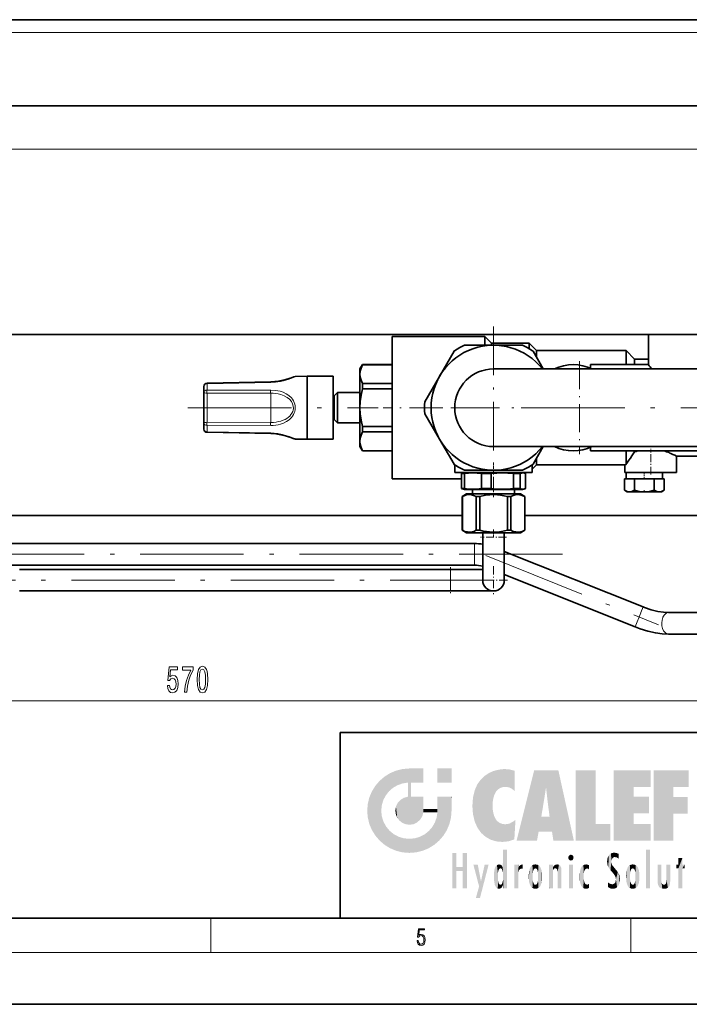
# Model space of a CAD drawing. Extents: x 0 to 420, y 0 to 297.
# Drawn here: x 193 to 271, y 0 to 114 of the extents above; entities that cross this region are included whole.
import ezdxf

# ---------------------------------------------------------------- set-up
doc = ezdxf.new("R2010")
doc.units = 0
doc.linetypes.add('DASHDOT', pattern=[18.5, 12, -3, 0.5, -3])

msp = doc.modelspace()

# ---------------------------------------------------------------- linework, layer by layer
at = {"color": 7, "lineweight": 35}
for p, q in [((69.8, 114.18), (354.8, 114.18)), ((274.3, 104.18), (135.8, 104.18)), ((155.55, 77.68), (274.3, 77.68)), ((265.8, 77.68), (265.8, 77.64)), ((265.8, 77.68), (265.8, 74.18)), ((236.05, 76.32), (236.05, 77.43)), ((239.05, 77.43), (236.05, 77.43)), ((246.8, 77.43), (239.05, 77.43)), ((246.8, 77.43), (246.8, 76.43)), ((247.55, 76.68), (246.8, 77.43)), ((247.55, 76.68), (247.55, 76.43)), ((251.93, 76.68), (247.55, 76.68)), ((251.93, 76.68), (251.93, 76.03)), ((252.8, 75.8), (251.93, 76.68)), ((236.05, 60.93), (236.05, 76.32)), ((241.52, 72.8), (243.22, 75.73)), ((244.42, 76.43), (247.8, 76.43)), ((247.8, 76.43), (251.19, 76.43)), ((252.39, 75.73), (253.58, 73.68)), ((252.8, 75.8), (252.8, 75.02)), ((263.18, 75.8), (252.8, 75.8)), ((263.18, 75.8), (263.18, 74.18)), ((264.18, 74.8), (263.18, 75.8)), ((264.18, 74.8), (264.18, 74.18)), ((265.8, 74.8), (264.18, 74.8)), ((232.3, 73.68), (232.59, 74.18)), ((232.3, 73.68), (232.3, 73.07)), ((232.3, 73.07), (232.3, 69.18)), ((232.59, 74.16), (232.59, 74.18)), ((232.59, 74.18), (236.05, 74.18)), ((236.05, 74.16), (232.59, 74.16)), ((247.8, 73.68), (257.8, 73.68)), ((257.8, 73.68), (325.55, 73.68)), ((259.05, 73.76), (259.05, 74.18)), ((259.05, 74.18), (265.8, 74.18)), ((214.55, 72.03), (221.94, 72.17)), ((214.55, 72.03), (221.94, 72.17)), ((224.79, 72.8), (226.18, 72.83)), ((226.18, 69.18), (226.18, 72.83)), ((226.18, 72.83), (229.18, 72.83)), ((229.18, 72.83), (229.18, 69.18)), ((232.59, 71.36), (232.59, 71.98)), ((232.59, 71.98), (236.05, 71.98)), ((239.83, 69.87), (241.52, 72.8)), ((214.18, 71), (214.18, 71.66)), ((214.18, 71), (214.18, 69.18)), ((229.3, 70.55), (229.68, 70.93)), ((229.68, 70.93), (229.68, 70.9)), ((232.3, 70.93), (229.68, 70.93)), ((229.68, 70.9), (229.68, 67.43)), ((236.05, 71.36), (232.59, 71.36)), ((229.3, 70.53), (229.18, 70.53)), ((229.3, 70.53), (229.3, 70.55)), ((229.3, 67.81), (229.3, 70.53)), ((214.18, 69.18), (214.18, 67.36)), ((226.18, 65.53), (226.18, 69.18)), ((229.18, 65.53), (229.18, 69.18)), ((232.3, 69.18), (232.3, 66.93)), ((229.3, 67.82), (229.18, 67.82)), ((229.3, 67.81), (229.68, 67.43)), ((232.3, 67.43), (229.68, 67.43)), ((241.52, 65.55), (239.83, 68.48)), ((214.18, 66.7), (214.18, 67.36)), ((214.55, 66.33), (221.94, 66.18)), ((232.3, 66.93), (232.3, 65.28)), ((232.59, 66.68), (232.59, 67)), ((232.59, 67), (236.05, 67)), ((232.59, 66.37), (232.59, 66.68)), ((236.05, 66.37), (232.59, 66.37)), ((224.79, 65.55), (226.18, 65.53)), ((226.18, 65.53), (229.18, 65.53)), ((232.3, 65.28), (232.3, 64.68)), ((243.22, 62.62), (241.52, 65.55)), ((232.3, 64.68), (232.59, 64.18)), ((232.59, 64.18), (232.59, 64.19)), ((232.59, 64.19), (236.05, 64.19)), ((232.59, 64.18), (236.05, 64.18)), ((247.8, 64.68), (257.8, 64.68)), ((253.58, 64.68), (252.39, 62.62)), ((257.8, 64.68), (325.55, 64.68)), ((259.05, 64.18), (259.05, 64.59)), ((259.05, 64.18), (276.3, 64.18)), ((263.18, 64.18), (263.18, 62.61)), ((263.86, 63.6), (264.18, 64.06)), ((264.18, 64.18), (264.18, 64.06)), ((252.8, 63.34), (252.8, 62.55)), ((269.05, 63.55), (269.05, 61.68)), ((274.3, 63.55), (269.05, 63.55)), ((243.3, 62.56), (243.3, 61.68)), ((252.3, 61.68), (243.3, 61.68)), ((244.43, 61.68), (244.21, 61.6)), ((247.8, 61.93), (244.42, 61.93)), ((251.19, 61.93), (247.8, 61.93)), ((251.18, 61.68), (251.4, 61.6)), ((252.3, 62.56), (252.3, 61.68)), ((252.8, 62.55), (252.3, 62.05)), ((263.05, 62.55), (252.8, 62.55)), ((263.05, 62.55), (263.18, 62.61)), ((263.05, 62.55), (263.05, 61.68)), ((263.05, 61.68), (269.05, 61.68)), ((263.18, 61.68), (263.18, 60.93)), ((267.43, 61.68), (267.43, 60.93)), ((239.05, 60.93), (236.05, 60.93)), ((244.09, 60.93), (239.05, 60.93)), ((244.09, 59.81), (244.09, 61.54)), ((244.09, 61.54), (244.43, 61.54)), ((244.43, 61.54), (244.43, 59.81)), ((246.39, 61.54), (246.95, 61.54)), ((246.39, 59.81), (246.39, 61.54)), ((246.95, 61.54), (247.53, 61.54)), ((247.53, 61.54), (247.53, 59.81)), ((250.11, 61.54), (250.91, 61.54)), ((250.11, 59.81), (250.11, 61.54)), ((250.91, 61.54), (250.91, 59.81)), ((251.52, 59.81), (251.52, 61.54)), ((262.99, 60.93), (263.21, 60.93)), ((262.99, 60.93), (262.99, 59.61)), ((263.21, 60.93), (263.93, 60.93)), ((263.93, 60.93), (264.15, 60.93)), ((264.15, 60.93), (264.59, 60.93)), ((264.15, 60.93), (264.15, 59.61)), ((264.59, 60.93), (265.3, 60.93)), ((265.3, 60.93), (266.02, 60.93)), ((266.02, 60.93), (266.46, 60.93)), ((266.46, 60.93), (266.68, 60.93)), ((266.46, 60.93), (266.46, 59.61)), ((266.68, 60.93), (267.39, 60.93)), ((267.39, 60.93), (267.61, 60.93)), ((267.61, 60.93), (267.61, 59.61)), ((244.43, 59.81), (244.09, 59.81)), ((244.43, 59.68), (244.21, 59.76)), ((244.43, 59.68), (247.04, 59.68)), ((245.38, 59.68), (245.38, 59.18)), ((246.95, 59.81), (246.39, 59.81)), ((247.53, 59.81), (246.95, 59.81)), ((247.04, 59.68), (251.18, 59.68)), ((250.91, 59.81), (250.11, 59.81)), ((250.23, 59.68), (250.23, 59.18)), ((251.18, 59.68), (251.4, 59.76)), ((263.3, 59.43), (262.99, 59.61)), ((263.3, 59.43), (263.57, 59.43)), ((263.57, 59.43), (265.3, 59.43)), ((265.3, 59.43), (267.04, 59.43)), ((267.04, 59.43), (267.3, 59.43)), ((267.3, 59.43), (267.61, 59.61)), ((244.18, 58.89), (244.68, 59.18)), ((244.19, 58.89), (244.18, 58.89)), ((244.18, 54.97), (244.18, 58.89)), ((244.19, 58.89), (244.19, 54.97)), ((250.93, 59.18), (244.68, 59.18)), ((246.2, 58.89), (245.79, 58.89)), ((245.79, 54.97), (245.79, 58.89)), ((246.2, 58.89), (246.2, 54.97)), ((249.82, 58.89), (249.41, 58.89)), ((249.41, 54.97), (249.41, 58.89)), ((249.82, 58.89), (249.82, 54.97)), ((251.43, 58.89), (250.93, 59.18)), ((251.43, 58.89), (251.42, 58.89)), ((251.42, 54.97), (251.42, 58.89)), ((251.43, 54.97), (251.43, 58.89)), ((189.05, 56.68), (244.18, 56.68)), ((251.43, 56.68), (278.25, 56.68)), ((244.19, 54.97), (244.18, 54.97)), ((244.68, 54.68), (244.18, 54.97)), ((246.2, 54.97), (245.79, 54.97)), ((249.82, 54.97), (249.41, 54.97)), ((251.43, 54.97), (250.93, 54.68)), ((251.43, 54.97), (251.42, 54.97)), ((244.68, 54.68), (250.93, 54.68)), ((246.55, 54.68), (246.55, 54.18)), ((246.55, 54.18), (246.55, 49.18)), ((249.05, 54.68), (249.05, 54.18)), ((249.05, 54.18), (249.05, 49.18)), ((189.13, 53.43), (245.59, 53.43)), ((249.05, 52.52), (265.16, 46.08)), ((190.93, 50.93), (245.59, 50.93)), ((192.8, 50.43), (242.8, 50.43)), ((246.55, 50.43), (242.8, 50.43)), ((249.05, 49.83), (264.24, 43.76)), ((192.8, 47.93), (242.8, 47.93)), ((247.8, 47.93), (242.8, 47.93)), ((268.11, 45.43), (277.65, 45.43)), ((268.11, 42.93), (277.65, 42.93)), ((230, 31.5), (230, 10)), ((230, 31.5), (410, 31.5)), ((20, 10), (410, 10)), ((230, 10), (410, 10)), ((0, 0), (420, 0))]:
    msp.add_line(p, q, dxfattribs=at)
at = {"color": 7, "linetype": 'DASHDOT', "lineweight": 13}
for p, q in [((358.83, 112.68), (65.78, 112.68)), ((121.95, 99.18), (288.15, 99.18)), ((212.34, 69.18), (234.43, 69.18)), ((251.03, 69.18), (332.33, 69.18)), ((132.8, 52.18), (255.84, 52.18)), ((246.92, 52.03), (266.94, 44.02)), ((247.8, 49.18), (187.8, 49.18))]:
    msp.add_line(p, q, dxfattribs=at)
at = {"color": 7, "lineweight": 13}
for p, q in [((69.8, 112.68), (354.8, 112.68)), ((135.8, 99.18), (274.3, 99.18)), ((214.55, 71.96), (221.94, 72.11)), ((214.55, 71.96), (214.55, 71.22)), ((221.94, 72.17), (221.94, 72.11)), ((221.94, 71.23), (214.55, 71.22)), ((214.55, 70.87), (221.94, 70.88)), ((214.55, 69.18), (214.55, 70.87)), ((221.94, 69.18), (221.94, 70.88)), ((214.55, 67.49), (214.55, 69.18)), ((221.94, 67.47), (221.94, 69.18)), ((221.94, 67.47), (214.55, 67.49)), ((214.55, 67.14), (221.94, 67.13)), ((214.55, 67.14), (214.55, 66.4)), ((221.94, 66.25), (214.55, 66.4)), ((221.94, 66.18), (221.94, 66.25)), ((245.59, 52.75), (245.59, 53.43)), ((245.59, 50.93), (245.59, 52.75)), ((242.8, 49.18), (242.8, 50.43)), ((242.8, 47.93), (242.8, 49.18)), ((264.91, 45.45), (265.16, 46.08)), ((264.24, 43.76), (264.9, 45.41)), ((264.9, 45.41), (264.91, 45.45)), ((72.29, 35.19), (352.31, 35.19)), ((215, 6), (215, 10)), ((263.75, 6), (263.75, 10)), ((414, 6), (16, 6))]:
    msp.add_line(p, q, dxfattribs=at)
at = {"color": 7, "linetype": 'DASHDOT', "lineweight": 13, "ltscale": 0.47125}
for p, q in [((247.8, 78.6), (247.8, 59.75)), ((257.23, 69.18), (238.38, 69.18))]:
    msp.add_line(p, q, dxfattribs=at)
at = {"color": 7, "linetype": 'DASHDOT', "lineweight": 13, "ltscale": 0.270008}
msp.add_line((257.8, 74.58), (257.8, 63.78), dxfattribs=at)
at = {"color": 7, "linetype": 'DASHDOT', "lineweight": 13, "ltscale": 0.322507}
msp.add_line((247.88, 69.18), (234.98, 69.18), dxfattribs=at)
at = {"color": 7, "linetype": 'DASHDOT', "lineweight": 13, "ltscale": 0.075001}
msp.add_line((266.05, 61.43), (266.05, 64.43), dxfattribs=at)
at = {"color": 7, "linetype": 'DASHDOT', "lineweight": 13, "ltscale": 0.030676}
msp.add_line((247.8, 61.44), (247.8, 62.66), dxfattribs=at)
at = {"color": 7, "linetype": 'DASHDOT', "lineweight": 13, "ltscale": 0.022507}
msp.add_line((265.3, 61.75), (265.3, 60.85), dxfattribs=at)
at = {"color": 7, "linetype": 'DASHDOT', "lineweight": 13, "ltscale": 0.027799}
msp.add_line((247.8, 58.79), (247.8, 59.91), dxfattribs=at)
at = {"color": 7, "linetype": 'DASHDOT', "lineweight": 13, "ltscale": 0.00686}
msp.add_line((265.3, 59.36), (265.3, 59.63), dxfattribs=at)
at = {"color": 7, "linetype": 'DASHDOT', "lineweight": 13, "ltscale": 0.023691}
msp.add_line((247.8, 55.05), (247.8, 54.1), dxfattribs=at)
at = {"color": 7, "linetype": 'DASHDOT', "lineweight": 13, "ltscale": 0.075008}
msp.add_line((249.3, 54.18), (246.3, 54.18), dxfattribs=at)
at = {"color": 7, "linetype": 'DASHDOT', "lineweight": 13, "ltscale": 0.075007}
msp.add_line((242.8, 50.68), (242.8, 47.68), dxfattribs=at)
at = {"color": 7, "linetype": 'DASHDOT', "lineweight": 13, "ltscale": 0.08125}
for p, q in [((247.8, 50.8), (247.8, 47.55)), ((249.43, 49.18), (246.18, 49.18))]:
    msp.add_line(p, q, dxfattribs=at)
at = {"color": 7, "lineweight": 35}
for points in [[(232.59, 74.16), (232.43, 73.77), (232.33, 73.42), (232.3, 73.07)], [(232.3, 73.07), (232.33, 72.73), (232.43, 72.38), (232.59, 71.98)], [(224.79, 72.8), (224.64, 72.77), (224.35, 72.65), (223.67, 72.43), (222.98, 72.27), (222.39, 72.2), (221.94, 72.17)], [(221.94, 72.17), (222.85, 72.27), (223.71, 72.46), (224.19, 72.59)], [(232.59, 71.36), (232.43, 70.62), (232.34, 69.9), (232.3, 69.18)], [(232.3, 69.18), (232.34, 68.46), (232.43, 67.73), (232.59, 67)], [(232.59, 66.37), (232.43, 66), (232.34, 65.64), (232.3, 65.28)], [(224.65, 65.58), (224.15, 65.77), (223.67, 65.92), (223.12, 66.05), (222.54, 66.14), (221.94, 66.18)], [(232.3, 65.28), (232.33, 64.94), (232.43, 64.58), (232.59, 64.19)], [(251.4, 61.6), (251.23, 61.63), (251.07, 61.61), (250.91, 61.54)], [(250.91, 59.81), (251.07, 59.74), (251.23, 59.72), (251.4, 59.76)], [(262.99, 59.61), (263.3, 59.47), (263.57, 59.43)], [(263.57, 59.43), (263.84, 59.47), (264.15, 59.61)], [(264.15, 59.61), (264.44, 59.53), (264.73, 59.47), (265.02, 59.44), (265.3, 59.43)], [(265.3, 59.43), (265.59, 59.44), (265.88, 59.47), (266.17, 59.53), (266.46, 59.61)], [(266.46, 59.61), (266.77, 59.47), (267.04, 59.43)], [(267.04, 59.43), (267.3, 59.47), (267.61, 59.61)], [(245.79, 58.89), (245.58, 58.98), (245.38, 59.05), (245.21, 59.09), (245.03, 59.1), (244.85, 59.1), (244.67, 59.07), (244.47, 59.01), (244.19, 58.89)], [(249.41, 58.89), (249.01, 58.98), (248.62, 59.05), (248.25, 59.09), (247.89, 59.1), (247.39, 59.09), (246.89, 59.03), (246.2, 58.89)], [(251.42, 58.89), (251.21, 58.98), (251.01, 59.05), (250.83, 59.09), (250.66, 59.1), (250.48, 59.1), (250.3, 59.07), (250.1, 59.01), (249.82, 58.89)], [(244.19, 54.97), (244.39, 54.87), (244.59, 54.8), (244.77, 54.77), (244.95, 54.75), (245.13, 54.76), (245.31, 54.79), (245.51, 54.84), (245.79, 54.97)], [(246.2, 54.97), (246.59, 54.87), (246.98, 54.81), (247.35, 54.77), (247.72, 54.75), (248.22, 54.76), (248.72, 54.82), (249.41, 54.97)], [(249.82, 54.97), (250.02, 54.87), (250.22, 54.8), (250.4, 54.77), (250.58, 54.75), (250.76, 54.76), (250.94, 54.79), (251.13, 54.84), (251.42, 54.97)], [(268.11, 45.43), (267.54, 45.46), (266.89, 45.56), (266.12, 45.75), (265.32, 46.02), (265.16, 46.08)], [(268.11, 42.93), (267.37, 42.96), (266.6, 43.07), (265.72, 43.27), (264.83, 43.54), (264.24, 43.76)]]:
    msp.add_lwpolyline(points, dxfattribs=at)
at = {"color": 7, "lineweight": 13}
for points in [[(221.94, 72.11), (222.51, 72.14), (223.07, 72.23), (223.42, 72.31), (224.09, 72.51), (224.36, 72.62), (224.79, 72.8)], [(224.79, 69.18), (224.77, 69.39), (224.73, 69.6), (224.66, 69.8), (224.58, 69.99), (224.47, 70.16), (224.35, 70.32), (224.06, 70.59), (223.74, 70.8), (223.39, 70.97), (223.03, 71.09), (222.76, 71.15), (222.49, 71.19), (221.94, 71.23)], [(221.94, 70.88), (222.24, 70.87), (222.54, 70.84), (222.82, 70.79), (223.1, 70.73), (223.52, 70.57), (223.86, 70.37), (224.13, 70.16), (224.35, 69.9), (224.48, 69.63), (224.55, 69.37), (224.57, 69.1), (224.54, 68.91), (224.49, 68.73), (224.4, 68.55), (224.29, 68.38), (224.15, 68.22), (223.99, 68.07), (223.81, 67.94), (223.62, 67.83), (223.37, 67.72), (223.12, 67.64), (222.84, 67.57), (222.56, 67.52), (222.25, 67.48), (221.94, 67.47)], [(221.94, 67.13), (222.24, 67.13), (222.53, 67.16), (222.8, 67.21), (223.07, 67.28), (223.43, 67.4), (223.77, 67.57), (224.08, 67.78), (224.36, 68.06), (224.48, 68.21), (224.58, 68.38), (224.67, 68.57), (224.73, 68.76), (224.77, 68.97), (224.79, 69.18)], [(224.79, 65.55), (224.59, 65.64), (224.11, 65.83), (223.8, 65.94), (223.29, 66.08), (222.75, 66.18), (222.35, 66.23), (221.94, 66.25)]]:
    msp.add_lwpolyline(points, dxfattribs=at)
for points in [[(209.95, 36.97), (210.01, 36.62), (210.13, 36.34), (210.32, 36.17), (210.56, 36.1), (210.82, 36.18), (211.03, 36.39), (211.15, 36.73), (211.2, 37.16), (211.16, 37.56), (211.04, 37.88), (210.84, 38.08), (210.59, 38.15), (210.39, 38.1), (210.24, 37.96), (210.32, 38.77), (211.11, 38.77), (211.11, 39.12), (210.14, 39.12), (210, 37.53), (210.21, 37.53), (210.36, 37.74), (210.55, 37.81), (210.72, 37.76), (210.84, 37.62), (210.92, 37.41), (210.95, 37.14), (210.92, 36.87), (210.84, 36.65), (210.71, 36.52), (210.55, 36.47), (210.41, 36.5), (210.31, 36.6), (210.23, 36.76), (210.19, 36.97)], [(211.94, 36.19), (212.2, 36.19), (212.29, 36.9), (212.44, 37.57), (212.65, 38.18), (212.93, 38.76), (212.93, 39.12), (211.7, 39.12), (211.7, 38.73), (212.68, 38.73), (212.4, 38.15), (212.18, 37.54), (212.03, 36.89)], [(213.39, 37.65), (213.43, 36.97), (213.55, 36.49), (213.75, 36.2), (214.01, 36.1), (214.28, 36.2), (214.48, 36.49), (214.6, 36.97), (214.64, 37.65), (214.6, 38.33), (214.55, 38.6), (214.48, 38.82), (214.28, 39.11), (214.01, 39.21), (213.75, 39.11), (213.55, 38.81), (213.43, 38.33)], [(213.64, 37.65), (213.66, 38.18), (213.72, 38.55), (213.84, 38.77), (214.01, 38.85), (214.19, 38.77), (214.3, 38.55), (214.37, 38.18), (214.39, 37.65), (214.37, 37.13), (214.3, 36.75), (214.19, 36.53), (214.01, 36.46), (213.84, 36.53), (213.72, 36.75), (213.66, 37.13)], [(238.93, 7.38), (238.97, 7.14), (239.07, 6.97), (239.21, 6.86), (239.4, 6.82), (239.59, 6.87), (239.74, 6.99), (239.84, 7.19), (239.87, 7.47), (239.84, 7.73), (239.74, 7.93), (239.6, 8.06), (239.41, 8.11), (239.24, 8.08), (239.12, 7.98), (239.19, 8.62), (239.8, 8.62), (239.8, 8.76), (239.09, 8.76), (238.98, 7.77), (239.09, 7.77), (239.21, 7.91), (239.39, 7.96), (239.53, 7.93), (239.64, 7.83), (239.7, 7.67), (239.73, 7.46), (239.7, 7.25), (239.64, 7.1), (239.53, 7), (239.4, 6.97), (239.26, 6.99), (239.16, 7.08), (239.09, 7.21), (239.07, 7.38)]]:
    msp.add_lwpolyline(points, close=True, dxfattribs=at)
at = {"color": 7, "lineweight": 35}
for centre, radius, start, end in [((247.8, 69.18), 7.25, 38.3665, 321.6335), ((247.8, 69.18), 8, 115.0078, 124.9922), ((247.8, 69.18), 8, 55.0078, 64.9922), ((247.8, 69.18), 4.5, 90, 270), ((257.05, 69.18), 5, 64.1568, 115.842), ((245.67, 60.29), 24.45, 33.1823, 34.5931), ((214.55, 71.66), 0.371, 91.1272, 180), ((214.55, 71.66), 0.371, 91.1272, 180), ((247.8, 69.18), 8, 175.0078, 184.9922), ((214.55, 66.7), 0.371, 180, 268.8728), ((214.55, 66.7), 0.371, 180, 268.8728), ((221.7, 58.83), 7.36, 71.7192, 79.8136), ((224.79, 65.93), 0.374, 246.8249, 268.8325), ((257.05, 69.18), 5, 244.158, 295.8407), ((266.55, 57.59), 6.89, 107.1416, 110.1182), ((265.47, 57.33), 7.17, 67.8167, 72.7913), ((264.52, 55.11), 9.58, 61.7629, 67.5779), ((59.22, 203.85), 248.09, 325.2967, 325.5744), ((247.8, 69.18), 8, 235.0078, 244.9922), ((247.8, 69.18), 8, 295.0078, 304.9922), ((244.48, 60.87), 0.774, 110.3517, 120.193), ((245.41, 56.29), 5.34, 79.4084, 100.5916), ((248.82, 52.47), 9.16, 81.9179, 98.0821), ((251.13, 60.87), 0.774, 59.807, 69.6483), ((244.48, 60.48), 0.774, 239.807, 249.6483), ((245.41, 65.07), 5.34, 259.4084, 280.5916), ((248.82, 68.89), 9.16, 261.9179, 278.0821), ((251.13, 60.48), 0.774, 290.3517, 300.193), ((245.59, 47.18), 6.25, 81.1374, 90), ((245.59, 47.18), 3.75, 75.1211, 90), ((247.8, 49.18), 1.25, 180, 360)]:
    msp.add_arc(centre, radius, start, end, dxfattribs=at)
at = {"color": 7, "lineweight": 13}
for centre, start, end in [((239.76, 71.06), 179.445, 180.5664), ((239.76, 67.3), 179.4336, 180.555)]:
    msp.add_arc(centre, 17.83, start, end, dxfattribs=at)
for centre, major_axis, ratio, start_param, end_param in [((214.55, 71.66), (-0.371, 0), 0.80609, 4.729842, 6.283185), ((214.55, 71.66), (-0.007, 0.371), 0.002695, 6.278003, 6.916358), ((214.55, 71.66), (-0.371, 0), 0.935536, 6.241379, 6.283185), ((214.55, 71), (0.371, 0), 0.591793, 1.58825, 3.141593), ((214.55, 71), (-0.371, 0), 0.353231, 0, 1.553343), ((214.55, 71), (-0.001, 0.371), 0.019672, 0.937571, 1.931709), ((214.55, 67.36), (0.371, 0), 0.353231, 1.58825, 3.141593), ((214.55, 67.36), (0.001, 0.371), 0.019672, 1.209883, 2.204022), ((214.55, 67.36), (-0.371, 0), 0.591793, 0, 1.553343), ((214.55, 66.7), (0.371, 0), 0.80609, 3.141593, 4.694936), ((214.55, 66.7), (0.371, 0), 0.935536, 3.141593, 3.183288), ((214.55, 66.7), (0.007, 0.371), 0.002695, 2.50842, 3.141577), ((268.11, 44.18), (0, -1.25), 0.624695, 4.142854, 6.283243), ((268.11, 44.18), (0, -1.25), 0.624695, 4.098406, 4.142854), ((268.11, 44.18), (0, -1.25), 0.624695, 3.14165, 4.098406)]:
    msp.add_ellipse(centre, major_axis=major_axis, ratio=ratio, start_param=start_param, end_param=end_param, dxfattribs=at)
at = {"color": 114, "lineweight": 5}
for points in [[(235.15, 26.4), (234.58, 25.91), (234.84, 23.09), (234.77, 22.45)], [(235.15, 26.4), (234.84, 23.09), (235.3, 24.22), (235.01, 23.68)], [(235.15, 26.4), (235.3, 24.22), (235.79, 26.8)], [(235.3, 24.22), (235.67, 24.7), (235.79, 26.8), (236.13, 25.1)], [(235.79, 26.8), (236.13, 25.1), (236.49, 27.1), (236.65, 25.4)], [(237.24, 27.28), (236.49, 27.1), (237.24, 25.61), (236.65, 25.4)], [(237.24, 27.28), (237.24, 25.61), (238.04, 27.35), (237.86, 25.71)], [(238.21, 24.08), (238.04, 27.35), (238.04, 20.82), (237.86, 25.71)], [(238.16, 27.35), (238.08, 27.35), (238.21, 24.08), (238.04, 27.35)], [(238.35, 27.35), (238.16, 27.35), (238.23, 25.71), (238.21, 25.71)], [(238.21, 25.71), (238.16, 27.35), (238.21, 24.1), (238.21, 24.08)], [(238.35, 27.35), (238.23, 25.71), (238.85, 27.35), (238.94, 25.71)], [(239.65, 27.35), (238.85, 27.35), (239.39, 25.71), (238.94, 25.71)], [(239.65, 27.35), (239.39, 25.71), (239.63, 25.71), (239.56, 25.71)], [(239.65, 27.35), (239.63, 25.71), (239.67, 25.71)], [(239.67, 27.35), (239.65, 27.35), (239.67, 25.73), (239.67, 25.71)], [(239.67, 27.35), (239.67, 25.73), (239.67, 27.04), (239.67, 26.53)], [(239.67, 27.35), (239.67, 27.04), (239.67, 27.31), (239.67, 27.23)], [(242.93, 27.35), (242.93, 25.72), (241.3, 27.35), (241.3, 25.72)], [(242.93, 27.35), (241.3, 27.35), (242.93, 27.35)], [(246.34, 26.08), (246.38, 19.86), (246.8, 26.51), (246.9, 19.41)], [(246.8, 26.51), (246.9, 19.41), (247.28, 26.82), (247.49, 19.08)], [(247.28, 26.82), (247.49, 19.08), (247.76, 27.04)], [(247.49, 19.08), (247.69, 23.05), (247.76, 27.04), (247.71, 23.48)], [(247.76, 27.04), (247.71, 23.48), (247.79, 23.92)], [(248.23, 27.17), (247.76, 27.04), (247.87, 24.2), (247.79, 23.92)], [(248.23, 27.17), (247.87, 24.2), (248.11, 24.68), (247.99, 24.47)], [(248.23, 27.17), (248.11, 24.68), (248.69, 27.25), (248.26, 24.86)], [(248.26, 24.86), (248.51, 25.05), (248.69, 27.25), (248.81, 25.17)], [(248.69, 27.25), (248.81, 25.17), (249.08, 27.28), (249.18, 25.22)], [(249.08, 27.28), (249.18, 25.22), (249.68, 27.23), (249.59, 25.16)], [(249.68, 27.23), (249.59, 25.16), (249.97, 24.97)], [(250.25, 27.08), (249.68, 27.23), (250.25, 24.74), (249.97, 24.97)], [(250.25, 27.08), (250.25, 24.74), (250.25, 25.91), (250.25, 24.76)], [(250.25, 27.08), (250.25, 25.91), (250.25, 26.91), (250.25, 26.64)], [(250.25, 27.08), (250.25, 26.91), (250.25, 27.02)], [(252.85, 18.97), (252.52, 27.13), (250.48, 18.97)], [(255.33, 27.13), (252.52, 27.13), (254.07, 23.65), (253.9, 25.18)], [(253.9, 25.18), (252.52, 27.13), (253.04, 20.02), (252.85, 18.97)], [(255.33, 27.13), (254.07, 23.65), (254.09, 23.48), (254.07, 23.59)], [(255.33, 27.13), (254.09, 23.48), (254.21, 22.54), (254.12, 23.22)], [(255.33, 27.13), (254.21, 22.54), (254.32, 21.75), (254.31, 21.76)], [(255.33, 27.13), (254.32, 21.75), (254.75, 18.97), (254.59, 20.02)], [(255.33, 27.13), (254.75, 18.97), (257.13, 18.97)], [(257.35, 27.13), (259.64, 27.13), (257.35, 18.97), (259.64, 20.9)], [(264.06, 25.21), (261.76, 18.97), (266.03, 27.13), (261.76, 27.13)], [(264.06, 25.21), (266.03, 27.13), (266.03, 25.21)], [(268.69, 25.21), (266.39, 18.97), (270.45, 27.13), (266.39, 27.13)], [(268.69, 25.21), (270.45, 27.13), (270.45, 25.21)], [(233.69, 24.7), (234.09, 19.56), (234.09, 25.34), (234.58, 18.99)], [(234.58, 18.99), (234.58, 25.91), (234.09, 25.34)], [(235.15, 18.5), (234.77, 22.45), (234.58, 18.99), (234.58, 25.91)], [(238.04, 20.82), (237.86, 25.71), (237.86, 25.69)], [(238.04, 20.82), (237.86, 25.69), (237.86, 24.38), (237.86, 24.89)], [(238.21, 25.71), (238.21, 24.1), (238.21, 25.41), (238.21, 24.9)], [(238.21, 25.71), (238.21, 25.41), (238.21, 25.68), (238.21, 25.59)], [(245.63, 24.85), (245.95, 20.45), (245.94, 25.54)], [(245.94, 25.54), (245.95, 20.45), (246.34, 26.08), (246.38, 19.86)], [(253.9, 25.18), (253.04, 20.02), (253.35, 21.79), (253.35, 21.75)], [(253.9, 25.18), (253.35, 21.79), (253.39, 22.04), (253.37, 21.86)], [(253.9, 25.18), (253.39, 22.04), (253.66, 23.63), (253.48, 22.54)], [(253.9, 25.18), (253.66, 23.63), (253.78, 24.42), (253.66, 23.65)], [(264.06, 20.9), (261.76, 18.97), (264.06, 24.07), (264.06, 25.21)], [(266.39, 18.97), (268.69, 25.21), (268.69, 18.97), (268.69, 24.03)], [(233.21, 23.25), (233.39, 20.9), (233.39, 24), (233.69, 20.2)], [(233.39, 24), (233.69, 20.2), (233.69, 24.7), (234.09, 19.56)], [(237.4, 23.95), (237.61, 20.88), (237.86, 24.07)], [(238.04, 20.82), (237.86, 24.11), (237.61, 20.88), (237.86, 24.07)], [(238.04, 20.82), (237.86, 24.38), (237.86, 24.11), (237.86, 24.19)], [(238.52, 20.89), (238.25, 24.08), (238.04, 20.82), (238.21, 24.08)], [(238.52, 20.89), (238.49, 24.08), (238.25, 24.08), (238.32, 24.08)], [(238.52, 20.89), (238.94, 21.1), (238.49, 24.08), (238.94, 24.08)], [(239.66, 24.08), (238.94, 24.08), (239.29, 21.41), (238.94, 21.1)], [(239.66, 24.08), (239.29, 21.41), (239.66, 22.27), (239.54, 21.81)], [(239.67, 24.08), (239.66, 24.08), (239.67, 22.63), (239.66, 22.27)], [(239.67, 24.08), (239.67, 22.63), (239.67, 23.35), (239.67, 22.64)], [(239.67, 24.08), (239.67, 23.35), (239.67, 23.97), (239.67, 23.81)], [(239.67, 24.08), (239.67, 23.97), (239.67, 24.05)], [(241.5, 18.99), (241.42, 24.08), (241.3, 24.08), (241.34, 24.08)], [(241.5, 18.99), (241.3, 24.08), (241.3, 23.35), (241.3, 24.07)], [(241.42, 24.08), (241.5, 18.99), (241.61, 24.08), (241.99, 19.56)], [(241.61, 24.08), (241.99, 19.56), (242.12, 24.08), (242.39, 20.2)], [(242.12, 24.08), (242.39, 20.2), (242.92, 24.08), (242.68, 20.9)], [(242.92, 24.08), (242.68, 20.9), (242.87, 21.66)], [(242.87, 21.66), (242.93, 22.45), (242.92, 24.08), (242.93, 23.77)], [(242.92, 24.08), (242.93, 23.77), (242.93, 24.08), (242.93, 23.96)], [(242.93, 24.08), (242.93, 23.96), (242.93, 24.04)], [(245.35, 23), (245.42, 22.02), (245.42, 24.01), (245.63, 21.17)], [(245.42, 24.01), (245.63, 21.17), (245.63, 24.85), (245.95, 20.45)], [(264.06, 20.9), (264.06, 24.07), (264.06, 22.14)], [(264.06, 22.14), (264.06, 24.07), (265.83, 22.14), (265.83, 24.07)], [(268.69, 18.97), (268.69, 24.03), (268.69, 22.1), (270.33, 24.03)], [(268.69, 22.1), (270.33, 24.03), (270.33, 22.1)], [(233.14, 22.45), (233.21, 21.66), (233.21, 23.25), (233.39, 20.9)], [(236.41, 22.45), (236.47, 22.02), (236.48, 22.93), (236.63, 21.63)], [(236.48, 22.93), (236.63, 21.63), (236.69, 23.36), (236.89, 21.3)], [(236.69, 23.36), (236.89, 21.3), (237, 23.7), (237.22, 21.04)], [(237, 23.7), (237.22, 21.04), (237.4, 23.95), (237.61, 20.88)], [(241.5, 18.99), (241.3, 23.35), (241.3, 22.74), (241.3, 22.9)], [(242.93, 23.27), (242.93, 23.77), (242.93, 22.47), (242.93, 22.45)], [(248.14, 18.89), (247.71, 22.61), (247.49, 19.08), (247.69, 23.05)], [(235.03, 21.18), (234.84, 21.79), (235.15, 18.5), (234.77, 22.45)], [(239.67, 22.63), (239.66, 22.27), (239.71, 22.63), (239.67, 22.27)], [(240.48, 22.27), (239.71, 22.63), (239.67, 22.27)], [(240.48, 22.27), (239.98, 22.63), (239.71, 22.63), (239.79, 22.63)], [(240.48, 22.27), (240.98, 22.27), (239.98, 22.63), (240.49, 22.63)], [(241.29, 22.63), (240.49, 22.63), (241.17, 22.27), (240.98, 22.27)], [(241.29, 22.63), (241.17, 22.27), (241.29, 22.27), (241.25, 22.27)], [(241.5, 18.99), (241.3, 22.63), (241.2, 21.65), (241.29, 22.27)], [(241.29, 22.63), (241.29, 22.27), (241.3, 22.63)], [(241.5, 18.99), (241.3, 22.74), (241.3, 22.63), (241.3, 22.66)], [(247.87, 21.87), (247.79, 22.16), (248.14, 18.89), (247.71, 22.61)], [(248.14, 18.89), (247.98, 21.61), (247.87, 21.87)], [(254.59, 20.02), (253.4, 21.75), (253.04, 20.02), (253.35, 21.75)], [(254.59, 20.02), (254.22, 21.75), (253.4, 21.75), (254.08, 21.75)], [(254.59, 20.02), (254.32, 21.75), (254.22, 21.75), (254.28, 21.75)], [(235.33, 20.63), (235.03, 21.18), (235.79, 18.1), (235.15, 18.5)], [(235.33, 20.63), (235.79, 18.1), (235.73, 20.14)], [(240.68, 20.54), (240.93, 18.5), (240.99, 21.07)], [(241.5, 18.99), (241.2, 21.65), (240.93, 18.5), (240.99, 21.07)], [(248.14, 18.89), (248.25, 21.23), (247.98, 21.61), (248.1, 21.41)], [(248.83, 18.83), (248.25, 21.23), (248.14, 18.89)], [(248.83, 18.83), (248.78, 20.93), (248.25, 21.23), (248.49, 21.05)], [(248.83, 18.83), (249.54, 18.9), (248.78, 20.93), (249.13, 20.88)], [(249.54, 18.9), (249.41, 20.9), (249.13, 20.88)], [(250.22, 19.12), (249.65, 20.96), (249.54, 18.9), (249.41, 20.9)], [(250.22, 19.14), (250.05, 21.17), (250.22, 19.12), (249.65, 20.96)], [(250.35, 21.35), (250.35, 21.4), (250.22, 19.14), (250.05, 21.17)], [(250.35, 21.35), (250.22, 19.14), (250.33, 20.97), (250.28, 20.26)], [(250.35, 21.35), (250.33, 20.97), (250.34, 21.24)], [(257.35, 18.97), (259.64, 20.9), (261.37, 18.97), (261.37, 20.9)], [(264.06, 20.9), (266.03, 20.9), (261.76, 18.97), (266.03, 18.97)], [(235.73, 20.14), (235.79, 18.1), (236.21, 19.74), (236.49, 17.81)], [(236.21, 19.74), (236.49, 17.81), (236.77, 19.44), (237.24, 17.62)], [(236.77, 19.44), (237.24, 17.62), (237.38, 19.25), (238.04, 17.56)], [(238.67, 19.25), (238.83, 17.62), (239.27, 19.43), (239.59, 17.81)], [(239.27, 19.43), (239.59, 17.81), (239.81, 19.71), (240.29, 18.1)], [(239.81, 19.71), (240.29, 18.1), (240.28, 20.09)], [(240.68, 20.54), (240.28, 20.09), (240.93, 18.5), (240.29, 18.1)], [(237.38, 19.25), (238.04, 17.56), (238.04, 19.19), (238.83, 17.62)], [(238.04, 19.19), (238.83, 17.62), (238.67, 19.25)], [(243.5, 15.94), (243.5, 13.45), (243.5, 17.53), (243.01, 13.45)], [(243.5, 17.53), (243.01, 13.45), (243.01, 17.53)], [(244.72, 17.53), (244.23, 15.47), (244.23, 15.94), (243.5, 15.47)], [(244.72, 13.45), (244.23, 13.45), (244.72, 17.53), (244.23, 15.47)], [(244.72, 17.53), (244.23, 15.94), (244.23, 17.53)], [(248.9, 15.11), (248.89, 17.9), (248.91, 17.94), (248.89, 17.94)], [(248.9, 15.11), (248.89, 17.63), (248.89, 17.9), (248.89, 17.82)], [(248.9, 15.11), (248.89, 15.3), (248.89, 17.63), (248.89, 17.08)], [(248.9, 15.11), (248.91, 17.94), (248.91, 14.82)], [(248.95, 13.45), (248.91, 14.82), (249.23, 17.94), (248.91, 17.94)], [(248.95, 13.45), (249.23, 17.94), (249.05, 13.45)], [(249.3, 13.45), (249.05, 13.45), (249.3, 17.94), (249.23, 17.94)], [(249.35, 13.45), (249.3, 13.45), (249.35, 17.91), (249.35, 17.94)], [(249.3, 13.45), (249.3, 17.94), (249.35, 17.94)], [(249.35, 13.45), (249.35, 17.91), (249.35, 14.41), (249.35, 15.95)], [(256.52, 16.84), (256.63, 17.3), (256.48, 17.01), (256.52, 17.18)], [(256.52, 16.84), (256.94, 17.3), (256.63, 17.3), (256.79, 17.35)], [(256.52, 16.84), (257.09, 17.01), (256.94, 17.3), (257.05, 17.18)], [(261.04, 16.13), (261.13, 15.91), (261.03, 16.94), (261.18, 17.28)], [(261.38, 15.54), (261.31, 17.41), (261.13, 15.91), (261.18, 17.28)], [(261.38, 15.54), (261.47, 16.55), (261.31, 17.41), (261.45, 17.51)], [(261.62, 17.56), (261.45, 17.51), (261.52, 16.81), (261.47, 16.55)], [(261.62, 17.56), (261.52, 16.81), (261.8, 17.58), (261.67, 17)], [(261.67, 17), (261.77, 17.06), (261.8, 17.58), (261.9, 17.07)], [(261.8, 17.58), (261.9, 17.07), (262.07, 17.55), (262.14, 17.02)], [(262.07, 17.55), (262.14, 17.02), (262.32, 17.45), (262.32, 17.42)], [(262.32, 17.26), (262.32, 17.38), (262.14, 17.02), (262.32, 17.42)], [(262.32, 17.26), (262.14, 17.02), (262.31, 16.96), (262.31, 16.9)], [(265.98, 17.94), (265.98, 13.45), (265.52, 17.94), (265.52, 13.45)], [(265.98, 17.94), (265.52, 17.94), (265.98, 17.94)], [(246.13, 13.67), (245.47, 16.18), (246.34, 14.27), (245.98, 16.18)], [(246.23, 12.32), (246.34, 14.27), (247.23, 16.18), (246.35, 14.27)], [(247.23, 16.18), (246.35, 14.27), (246.77, 16.18)], [(248.03, 13.68), (248.03, 15.97), (248.19, 13.48), (248.2, 16.15)], [(248.19, 13.48), (248.2, 16.15), (248.3, 13.42)], [(248.44, 16.22), (248.33, 15.31), (248.2, 16.15), (248.32, 15.12)], [(248.2, 16.15), (248.32, 15.12), (248.3, 13.42), (248.32, 14.82)], [(248.47, 15.7), (248.39, 15.57), (248.44, 16.22), (248.33, 15.31)], [(248.64, 16.18), (248.47, 15.7), (248.44, 16.22)], [(248.64, 16.18), (248.62, 15.77), (248.47, 15.7), (248.52, 15.74)], [(248.62, 15.77), (248.64, 16.18), (248.71, 15.74), (248.74, 16.11)], [(248.71, 15.74), (248.74, 16.11), (248.76, 15.7), (248.88, 15.88)], [(248.89, 15.3), (248.88, 15.9), (248.89, 17.08)], [(250.56, 13.45), (250.26, 16.18), (250.23, 13.45), (250.21, 16.18)], [(250.23, 13.45), (250.21, 16.18), (250.21, 16.15)], [(250.23, 13.45), (250.21, 16.15), (250.21, 13.88), (250.21, 14.63)], [(250.65, 16.18), (250.33, 16.18), (250.56, 13.45), (250.26, 16.18)], [(250.56, 13.45), (250.63, 13.45), (250.65, 16.18), (250.68, 13.45)], [(250.67, 16.18), (250.65, 16.18), (250.67, 15.87), (250.67, 15.85)], [(250.65, 16.18), (250.68, 13.45), (250.67, 15.85), (250.68, 15.17)], [(250.67, 16.18), (250.67, 15.87), (250.67, 16.12), (250.67, 16.01)], [(250.68, 15.85), (250.72, 15.47), (250.78, 16.02)], [(250.72, 15.47), (250.77, 15.58), (250.78, 16.02), (250.86, 15.66)], [(250.78, 16.02), (250.86, 15.66), (250.91, 16.14), (250.97, 15.71)], [(250.91, 16.14), (250.97, 15.71), (251.04, 16.2), (251.12, 15.73)], [(251.2, 16.22), (251.04, 16.2), (251.16, 15.72), (251.12, 15.73)], [(251.2, 16.22), (251.16, 15.72), (251.2, 15.75), (251.2, 15.72)], [(251.2, 16.22), (251.2, 15.75), (251.2, 16.17), (251.2, 16.09)], [(251.96, 14.06), (252.09, 15.9), (252.09, 13.73), (252.19, 16.03)], [(252.09, 13.73), (252.19, 16.03), (252.19, 13.59), (252.32, 16.14)], [(252.19, 13.59), (252.32, 16.14), (252.32, 13.49)], [(252.47, 16.2), (252.37, 15.29), (252.32, 16.14), (252.36, 15.1)], [(252.32, 16.14), (252.36, 15.1), (252.32, 13.49)], [(252.51, 15.69), (252.43, 15.56), (252.47, 16.2), (252.37, 15.29)], [(252.66, 16.22), (252.51, 15.69), (252.47, 16.2)], [(252.66, 16.22), (252.66, 15.76), (252.51, 15.69), (252.56, 15.73)], [(252.66, 16.22), (252.85, 16.2), (252.66, 15.76), (252.77, 15.73)], [(252.85, 16.2), (252.82, 15.69), (252.77, 15.73)], [(253.01, 16.14), (252.9, 15.56), (252.85, 16.2), (252.82, 15.69)], [(252.97, 15.1), (252.96, 15.29), (253.01, 16.14), (252.9, 15.56)], [(253.14, 16.03), (253.01, 13.49), (253.01, 16.14), (252.97, 14.52)], [(253.01, 16.14), (252.97, 14.52), (252.97, 15.1), (252.97, 14.81)], [(253.24, 15.9), (253.14, 13.59), (253.14, 16.03), (253.01, 13.49)], [(254.28, 16.18), (254.23, 16.18), (254.52, 13.45), (254.28, 13.45)], [(254.28, 13.45), (254.23, 16.18), (254.23, 15), (254.23, 16.16)], [(254.28, 16.18), (254.52, 13.45), (254.35, 16.18)], [(254.66, 16.18), (254.35, 16.18), (254.63, 13.45), (254.52, 13.45)], [(254.66, 16.18), (254.63, 13.45), (254.69, 13.45)], [(254.69, 16.18), (254.66, 16.18), (254.69, 13.46), (254.69, 13.45)], [(254.69, 16.18), (254.69, 13.46), (254.69, 14.83), (254.69, 14.3)], [(254.69, 16.18), (254.69, 14.83), (254.69, 15.11), (254.69, 15.03)], [(254.69, 16.18), (254.69, 15.11), (254.69, 15.87), (254.69, 15.15)], [(254.69, 16.18), (254.69, 15.87), (254.69, 16.02), (254.69, 15.89)], [(254.69, 16.18), (254.69, 16.02), (254.69, 16.12)], [(254.7, 15.51), (254.76, 15.66), (254.78, 16.02), (254.84, 15.74)], [(254.7, 15.87), (254.7, 15.51), (254.78, 16.02)], [(254.78, 16.02), (254.84, 15.74), (254.89, 16.13), (254.96, 15.77)], [(254.89, 16.13), (254.96, 15.77), (255.03, 16.2), (255.07, 15.75)], [(255.03, 16.2), (255.07, 15.75), (255.19, 16.22)], [(255.07, 15.75), (255.14, 15.7), (255.19, 16.22), (255.2, 15.59)], [(255.19, 16.22), (255.2, 15.59), (255.4, 16.19), (255.24, 15.34)], [(255.26, 13.45), (255.58, 13.45), (255.24, 15.34), (255.4, 16.19)], [(255.58, 13.45), (255.54, 16.08), (255.4, 16.19)], [(255.65, 13.45), (255.65, 15.87), (255.58, 13.45), (255.54, 16.08)], [(256.52, 16.84), (256.94, 16.71), (257.09, 17.01), (257.05, 16.84)], [(256.52, 16.84), (256.63, 16.71), (256.94, 16.71), (256.79, 16.67)], [(257.01, 16.18), (257.01, 13.45), (256.55, 16.18), (256.55, 13.45)], [(257.01, 16.18), (256.55, 16.18), (257.01, 16.18)], [(258.22, 13.48), (258.24, 16.16), (258.08, 13.6), (258.04, 15.98)], [(258.28, 14.51), (258.27, 14.84), (258.22, 13.48), (258.24, 16.16)], [(258.24, 16.16), (258.3, 15.34), (258.53, 16.22), (258.39, 15.57)], [(258.27, 14.84), (258.28, 15.16), (258.24, 16.16), (258.3, 15.34)], [(258.39, 15.57), (258.5, 15.7), (258.53, 16.22), (258.67, 15.75)], [(258.53, 16.22), (258.67, 15.75), (258.72, 16.2), (258.8, 15.71)], [(258.9, 16.13), (258.72, 16.2), (258.89, 15.62), (258.8, 15.71)], [(258.9, 16.13), (258.89, 15.62), (258.9, 15.67), (258.9, 15.62)], [(258.9, 16.13), (258.9, 15.67), (258.9, 16.07), (258.9, 15.95)], [(261.04, 16.13), (261.03, 16.94), (260.98, 16.54)], [(261.62, 15.28), (261.5, 16.31), (261.38, 15.54), (261.47, 16.55)], [(261.62, 15.28), (261.62, 16.08), (261.5, 16.31), (261.6, 16.11)], [(261.65, 16.05), (261.62, 16.08), (261.84, 15.01), (261.62, 15.28)], [(261.65, 16.05), (261.84, 15.01), (261.73, 15.95)], [(263.49, 16.03), (263.49, 13.59), (263.39, 15.9), (263.39, 13.73)], [(263.62, 16.14), (263.62, 13.49), (263.49, 16.03), (263.49, 13.59)], [(263.77, 16.2), (263.67, 15.29), (263.62, 16.14)], [(263.67, 15.29), (263.66, 15.1), (263.62, 16.14), (263.66, 14.52)], [(263.62, 16.14), (263.66, 14.52), (263.62, 13.49), (263.67, 14.33)], [(263.77, 16.2), (263.81, 15.69), (263.67, 15.29), (263.73, 15.56)], [(263.96, 16.22), (263.81, 15.69), (263.77, 16.2)], [(263.96, 16.22), (263.96, 15.76), (263.81, 15.69), (263.86, 15.73)], [(263.96, 16.22), (264.15, 16.2), (263.96, 15.76), (264.07, 15.73)], [(264.15, 16.2), (264.12, 15.69), (264.07, 15.73)], [(264.31, 16.14), (264.2, 15.56), (264.15, 16.2), (264.12, 15.69)], [(264.27, 15.1), (264.26, 15.29), (264.31, 16.14), (264.2, 15.56)], [(264.27, 14.52), (264.31, 16.14), (264.26, 14.33), (264.31, 13.49)], [(264.27, 14.52), (264.27, 14.81), (264.31, 16.14), (264.27, 15.1)], [(264.31, 13.49), (264.31, 16.14), (264.44, 13.59), (264.44, 16.03)], [(264.44, 13.59), (264.44, 16.03), (264.54, 13.73), (264.54, 15.9)], [(266.87, 14.03), (266.9, 16.18), (266.84, 16.17), (266.84, 16.18)], [(266.87, 14.03), (266.84, 16.17), (266.84, 14.84), (266.84, 15.46)], [(266.87, 14.03), (266.9, 13.86), (266.9, 16.18), (267, 13.65)], [(266.9, 16.18), (267, 13.65), (267, 16.18), (267.1, 13.54)], [(267, 16.18), (267.1, 13.54), (267.25, 16.18), (267.23, 13.47)], [(267.25, 16.18), (267.23, 13.47), (267.3, 14.24), (267.39, 13.42)], [(267.3, 16.18), (267.25, 16.18), (267.3, 14.48), (267.3, 14.47)], [(267.25, 16.18), (267.3, 14.24), (267.3, 14.47)], [(267.3, 16.18), (267.3, 14.48), (267.3, 15.79), (267.3, 15.18)], [(267.3, 16.18), (267.3, 15.79), (267.3, 16.13), (267.3, 16.03)], [(268.04, 13.52), (267.98, 16.18), (267.86, 16.18), (267.91, 16.18)], [(268.04, 13.52), (267.86, 16.18), (267.86, 15.17), (267.86, 16.16)], [(268.29, 16.18), (267.98, 16.18), (268.14, 13.62), (268.04, 13.52)], [(268.29, 16.18), (268.14, 13.62), (268.27, 13.91), (268.22, 13.74)], [(268.29, 16.18), (268.27, 13.91), (268.32, 14.33)], [(268.32, 16.18), (268.29, 16.18), (268.32, 14.35), (268.32, 14.33)], [(268.32, 16.18), (268.32, 14.35), (268.32, 15.76), (268.32, 15.1)], [(268.32, 16.18), (268.32, 15.76), (268.32, 16.13), (268.32, 16.01)], [(269.73, 16.96), (269.27, 15.78), (269.27, 16.18), (269.02, 15.78)], [(269.27, 16.18), (269.02, 15.78), (269.02, 16.18)], [(269.73, 13.45), (269.27, 13.45), (269.73, 16.96), (269.27, 15.78)], [(269.73, 16.96), (269.27, 16.18), (269.27, 16.96)], [(269.73, 16.18), (269.73, 13.45), (269.73, 16.96)], [(269.73, 16.18), (269.97, 16.18), (269.73, 13.45), (269.73, 15.78)], [(269.73, 15.78), (269.97, 16.18), (269.97, 15.78)], [(244.23, 15.94), (243.5, 15.47), (243.5, 15.94), (243.5, 13.45)], [(247.87, 14.35), (247.85, 14.85), (247.95, 13.86), (247.87, 15.34)], [(247.87, 15.34), (247.91, 15.61), (247.95, 13.86), (247.96, 15.8)], [(247.95, 13.86), (247.96, 15.8), (248.03, 13.68), (248.03, 15.97)], [(248.76, 15.7), (248.88, 15.88), (248.83, 15.57)], [(248.89, 15.3), (248.83, 15.57), (248.88, 15.9), (248.88, 15.88)], [(250.67, 15.85), (250.68, 15.17), (250.68, 15.85), (250.72, 15.47)], [(250.68, 15.17), (250.68, 13.45), (250.68, 14.16), (250.68, 13.46)], [(250.68, 15.17), (250.68, 14.16), (250.68, 15.01), (250.68, 14.78)], [(250.68, 15.17), (250.68, 15.01), (250.68, 15.12)], [(251.89, 14.81), (251.91, 15.31), (251.91, 14.31), (251.96, 15.57)], [(251.91, 14.31), (251.96, 15.57), (251.96, 14.06), (252.09, 15.9)], [(252.36, 15.1), (252.36, 14.52), (252.32, 13.49), (252.37, 14.33)], [(252.36, 14.81), (252.36, 14.52), (252.36, 15.1)], [(253.37, 15.57), (253.24, 13.73), (253.24, 15.9), (253.14, 13.59)], [(253.41, 15.31), (253.37, 14.06), (253.37, 15.57), (253.24, 13.73)], [(253.44, 14.81), (253.41, 14.31), (253.41, 15.31), (253.37, 14.06)], [(254.28, 13.45), (254.23, 15), (254.23, 13.68), (254.23, 14.05)], [(254.7, 15.87), (254.69, 15.87), (254.7, 15.51), (254.69, 15.38)], [(254.69, 15.38), (254.69, 15.87), (254.69, 15.15)], [(255.26, 13.45), (255.24, 15.34), (255.24, 14.23), (255.24, 15.32)], [(255.69, 13.45), (255.68, 15.7), (255.65, 13.45), (255.65, 15.87)], [(255.69, 15.33), (255.68, 15.7), (255.69, 13.46), (255.69, 13.45)], [(255.69, 15.33), (255.69, 13.46), (255.69, 14.9), (255.69, 14.23)], [(255.69, 15.33), (255.69, 14.9), (255.69, 15.27), (255.69, 15.16)], [(257.8, 14.79), (257.82, 14.33), (257.83, 15.34), (257.86, 14.09)], [(257.83, 15.34), (257.86, 14.09), (257.88, 15.62), (257.98, 13.76)], [(257.98, 13.76), (257.95, 15.81), (257.88, 15.62)], [(258.08, 13.6), (258.04, 15.98), (257.98, 13.76), (257.95, 15.81)], [(261.73, 15.95), (261.84, 15.01), (261.93, 15.7), (261.96, 14.78)], [(261.93, 15.7), (261.96, 14.78), (261.97, 15.66), (262.01, 14.49)], [(261.97, 15.66), (262.01, 14.49), (262.23, 15.34)], [(262.27, 13.71), (262.23, 15.34), (262.14, 13.57), (262.01, 14.49)], [(262.44, 14.05), (262.33, 15.18), (262.27, 13.71), (262.23, 15.34)], [(262.49, 14.46), (262.43, 14.93), (262.44, 14.05), (262.33, 15.18)], [(263.22, 14.31), (263.19, 14.81), (263.26, 15.57), (263.22, 15.31)], [(263.26, 15.57), (263.26, 14.06), (263.22, 14.31)], [(263.39, 15.9), (263.39, 13.73), (263.26, 15.57), (263.26, 14.06)], [(263.66, 14.81), (263.66, 14.52), (263.66, 15.1)], [(264.54, 13.73), (264.54, 15.9), (264.67, 14.06), (264.67, 15.57)], [(264.67, 14.06), (264.67, 15.57), (264.71, 14.31), (264.71, 15.31)], [(264.71, 14.31), (264.71, 15.31), (264.74, 14.81)], [(268.04, 13.52), (267.86, 15.17), (267.86, 14.55), (267.86, 14.71)], [(246.23, 12.32), (245.75, 12.32), (246.34, 14.27), (246.13, 13.67)], [(248.3, 13.42), (248.32, 14.82), (248.32, 14.51)], [(248.33, 14.32), (248.43, 13.4), (248.32, 14.51), (248.3, 13.42)], [(248.33, 14.32), (248.39, 14.06), (248.43, 13.4), (248.47, 13.92)], [(248.43, 13.4), (248.47, 13.92), (248.64, 13.45), (248.52, 13.88)], [(248.52, 13.88), (248.62, 13.86), (248.64, 13.45), (248.71, 13.88)], [(248.64, 13.45), (248.71, 13.88), (248.74, 13.53), (248.76, 13.93)], [(248.74, 13.53), (248.76, 13.93), (248.89, 13.8), (248.83, 14.06)], [(248.89, 13.8), (248.83, 14.06), (248.89, 14.33)], [(248.95, 13.45), (248.89, 13.45), (248.91, 14.82), (248.9, 14.52)], [(248.9, 14.52), (248.89, 13.45), (248.89, 13.62), (248.89, 13.47)], [(248.9, 14.52), (248.89, 13.62), (248.89, 13.77), (248.89, 13.73)], [(248.9, 14.52), (248.89, 13.77), (248.89, 14.33), (248.89, 13.8)], [(249.35, 13.45), (249.35, 14.41), (249.35, 13.57), (249.35, 13.83)], [(250.23, 13.45), (250.21, 13.88), (250.21, 13.5), (250.21, 13.62)], [(252.32, 13.49), (252.37, 14.33), (252.47, 13.43), (252.43, 14.07)], [(252.47, 13.43), (252.43, 14.07), (252.51, 13.94)], [(252.66, 13.4), (252.47, 13.43), (252.56, 13.89), (252.51, 13.94)], [(252.66, 13.4), (252.56, 13.89), (252.77, 13.89), (252.66, 13.87)], [(252.66, 13.4), (252.77, 13.89), (252.85, 13.43)], [(252.77, 13.89), (252.82, 13.94), (252.85, 13.43), (252.9, 14.07)], [(252.85, 13.43), (252.9, 14.07), (253.01, 13.49), (252.96, 14.33)], [(253.01, 13.49), (252.96, 14.33), (252.97, 14.52)], [(255.26, 13.45), (255.24, 14.23), (255.24, 13.56), (255.24, 13.73)], [(258.36, 13.42), (258.3, 14.32), (258.22, 13.48), (258.28, 14.51)], [(258.36, 13.42), (258.52, 13.4), (258.3, 14.32), (258.39, 14.07)], [(258.52, 13.4), (258.5, 13.93), (258.39, 14.07)], [(258.72, 13.43), (258.66, 13.88), (258.52, 13.4), (258.5, 13.93)], [(258.9, 13.51), (258.75, 13.89), (258.72, 13.43), (258.66, 13.88)], [(258.9, 13.98), (258.75, 13.89), (258.9, 13.53), (258.9, 13.51)], [(258.9, 13.98), (258.9, 13.53), (258.9, 13.93), (258.9, 13.86)], [(261.35, 13.44), (261.29, 14), (261.1, 14.11), (261.1, 14.13)], [(261.35, 13.44), (261.1, 14.11), (261.1, 13.64), (261.1, 13.73)], [(261.4, 13.95), (261.29, 14), (261.63, 13.39), (261.35, 13.44)], [(261.4, 13.95), (261.63, 13.39), (261.58, 13.92)], [(261.58, 13.92), (261.63, 13.39), (261.71, 13.94), (261.82, 13.41)], [(261.71, 13.94), (261.82, 13.41), (261.82, 14), (261.98, 13.47)], [(261.82, 14), (261.98, 13.47), (261.91, 14.09)], [(261.98, 13.47), (261.96, 14.21), (261.91, 14.09)], [(262.14, 13.57), (262.01, 14.49), (261.98, 13.47), (261.96, 14.21)], [(263.62, 13.49), (263.67, 14.33), (263.77, 13.43), (263.73, 14.07)], [(263.77, 13.43), (263.73, 14.07), (263.81, 13.94)], [(263.96, 13.4), (263.77, 13.43), (263.86, 13.89), (263.81, 13.94)], [(263.96, 13.4), (263.86, 13.89), (264.07, 13.89), (263.96, 13.87)], [(263.96, 13.4), (264.07, 13.89), (264.15, 13.43)], [(264.07, 13.89), (264.12, 13.94), (264.15, 13.43), (264.2, 14.07)], [(264.15, 13.43), (264.2, 14.07), (264.31, 13.49), (264.26, 14.33)], [(266.87, 14.03), (266.84, 14.84), (266.84, 14.49), (266.84, 14.6)], [(266.87, 14.03), (266.84, 14.49), (266.84, 14.44)], [(267.3, 14.24), (267.39, 13.42), (267.32, 14.12)], [(267.39, 13.42), (267.37, 13.97), (267.32, 14.12)], [(267.6, 13.4), (267.46, 13.9), (267.39, 13.42), (267.37, 13.97)], [(267.71, 13.89), (267.58, 13.87), (267.6, 13.4), (267.46, 13.9)], [(267.85, 13.43), (267.79, 13.96), (267.6, 13.4), (267.71, 13.89)], [(267.85, 13.43), (267.86, 14.21), (267.79, 13.96), (267.84, 14.1)], [(268.04, 13.52), (267.86, 14.44), (267.85, 13.43), (267.86, 14.21)], [(268.04, 13.52), (267.86, 14.55), (267.86, 14.44), (267.86, 14.47)], [(249.35, 13.45), (249.35, 13.57), (249.35, 13.49)], [(250.23, 13.45), (250.21, 13.5), (250.21, 13.45)], [(254.28, 13.45), (254.23, 13.68), (254.23, 13.47), (254.23, 13.52)], [(254.28, 13.45), (254.23, 13.47), (254.23, 13.45)], [(255.26, 13.45), (255.24, 13.56), (255.24, 13.45), (255.24, 13.48)], [(261.35, 13.44), (261.1, 13.64), (261.1, 13.59)]]:
    msp.add_solid(points, dxfattribs=at)

doc.saveas('drawing.dxf')
